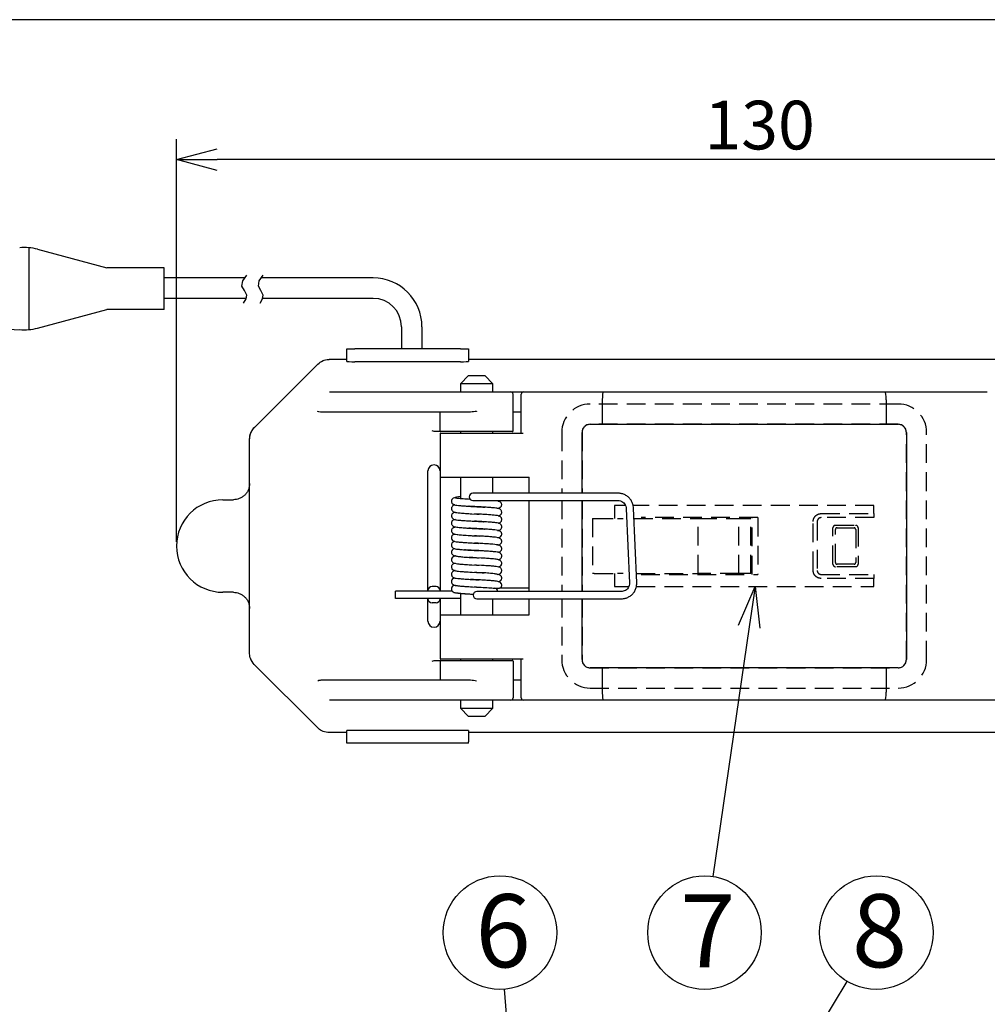
# Model space of a CAD drawing. Extents: x 239 to 516, y -168 to 21.
# Drawn here: x 297 to 357, y -48 to 13 of the extents above; entities that cross this region are included whole.
import ezdxf

# ---------------------------------------------------------------- set-up
doc = ezdxf.new("R2010")
doc.units = 0
doc.header["$LTSCALE"] = 4.616666
doc.header["$MEASUREMENT"] = 0
doc.linetypes.add('HIDDEN', pattern=[0.375, 0.25, -0.125])
doc.layers.get('0').update_dxf_attribs({"linetype": 'CONTINUOUS'})
doc.styles.get("Standard").update_dxf_attribs({"font": 'TXT', "bigfont": 'BIGFONT'})
doc.styles.add('高4.5', font='txt.shx', dxfattribs={"height": 4.5, "bigfont": 'bigfont.shx'})

msp = doc.modelspace()

# ---------------------------------------------------------------- linework, layer by layer
at = {"color": 3}
for p, q in [((359.623, 12.569), (238.867, 12.569)), ((298.268, -1.58), (302.547, -2.722)), ((298.268, -1.58), (302.547, -2.722)), ((306.084, -2.722), (302.547, -2.722)), ((306.084, -2.722), (302.547, -2.722)), ((306.084, -5.294), (306.084, -2.722)), ((311.044, -3.347), (306.084, -3.347)), ((318.96, -3.347), (312.102, -3.347)), ((311.148, -4.607), (306.084, -4.607)), ((318.96, -4.607), (312.102, -4.607)), ((298.268, -6.435), (302.547, -5.294)), ((306.084, -5.294), (302.547, -5.294)), ((306.084, -5.294), (302.547, -5.294)), ((286.472, -6.168), (297.329, -6.541)), ((320.71, -6.357), (320.71, -7.706)), ((321.97, -6.357), (321.97, -7.706)), ((317.34, -7.806), (317.34, -7.706)), ((317.34, -7.706), (317.84, -7.706)), ((317.34, -8.498), (317.34, -7.806)), ((324.34, -7.706), (317.84, -7.706)), ((324.34, -7.706), (324.84, -7.706)), ((324.84, -7.706), (324.84, -7.806)), ((324.84, -7.806), (324.84, -8.498)), ((316.254, -8.365), (316.253, -8.365)), ((317.34, -8.365), (316.254, -8.365)), ((366.444, -8.365), (324.84, -8.365)), ((311.633, -12.572), (315.547, -8.658)), ((311.635, -12.552), (315.548, -8.656)), ((324.34, -8.506), (317.84, -8.506)), ((324.84, -9.365), (324.34, -9.865)), ((324.84, -9.365), (325.84, -9.365)), ((326.34, -9.865), (325.84, -9.365)), ((324.34, -9.865), (324.34, -10.365)), ((326.34, -9.865), (324.34, -9.865)), ((326.34, -10.365), (326.34, -9.865)), ((316.267, -10.365), (320.379, -10.365)), ((320.379, -10.365), (321.011, -10.365)), ((321.011, -10.365), (325.34, -10.365)), ((325.34, -10.365), (327.44, -10.365)), ((327.44, -10.365), (328.24, -10.365)), ((327.59, -12.765), (327.59, -10.515)), ((328.09, -10.865), (328.09, -10.515)), ((328.09, -12.915), (328.09, -10.865)), ((328.24, -10.365), (333.152, -10.365)), ((333.09, -10.865), (333.09, -12.365)), ((333.152, -10.365), (350.529, -10.365)), ((350.529, -10.365), (356.832, -10.365)), ((350.59, -10.865), (350.59, -12.365)), ((320.305, -11.615), (315.788, -11.615)), ((321.011, -11.615), (320.305, -11.615)), ((324.869, -11.615), (321.011, -11.615)), ((323.09, -12.765), (323.09, -11.615)), ((328.09, -11.615), (327.59, -11.615)), ((332.34, -12.365), (351.34, -12.365)), ((311.34, -13.295), (311.34, -13.279)), ((311.34, -26.435), (311.34, -13.295)), ((323.14, -12.815), (322.819, -12.815)), ((323.09, -12.915), (323.09, -15.615)), ((323.09, -12.915), (324.796, -12.915)), ((327.54, -12.815), (323.14, -12.815)), ((324.34, -12.815), (324.34, -12.915)), ((324.796, -12.915), (328.204, -12.915)), ((326.34, -12.915), (326.34, -12.815)), ((331.84, -16.615), (331.84, -12.865)), ((351.84, -12.865), (351.84, -26.865)), ((322.34, -22.615), (322.34, -15.24)), ((323.09, -15.24), (323.09, -22.615)), ((323.09, -15.615), (324.796, -15.615)), ((324.34, -15.615), (324.34, -16.942)), ((324.796, -15.615), (328.59, -15.615)), ((326.34, -16.615), (326.34, -15.615)), ((328.59, -16.615), (328.59, -15.615)), ((309.69, -17.015), (310.34, -17.015)), ((328.59, -22.665), (328.59, -17.065)), ((331.84, -22.665), (331.84, -17.065)), ((322.84, -22.365), (322.59, -22.365)), ((335.213, -22.131), (335.213, -22.131)), ((310.34, -22.715), (309.69, -22.715)), ((322.34, -22.615), (322.34, -22.64)), ((323.09, -22.615), (323.09, -22.64)), ((324.34, -22.781), (324.34, -24.115)), ((328.59, -22.465), (326.747, -22.465)), ((322.34, -23.09), (322.34, -23.115)), ((322.34, -24.49), (322.34, -23.115)), ((322.84, -23.365), (322.59, -23.365)), ((323.09, -23.09), (323.09, -23.115)), ((323.09, -23.115), (323.09, -24.49)), ((326.34, -24.115), (326.34, -23.115)), ((328.59, -24.115), (328.59, -23.115)), ((331.84, -26.865), (331.84, -23.115)), ((323.09, -24.115), (323.09, -26.815)), ((323.09, -24.115), (324.796, -24.115)), ((324.796, -24.115), (328.59, -24.115)), ((311.34, -26.451), (311.34, -26.435)), ((311.633, -27.158), (315.547, -31.072)), ((315.548, -31.074), (311.635, -27.177)), ((322.819, -26.915), (323.14, -26.915)), ((323.09, -26.815), (324.796, -26.815)), ((323.09, -26.965), (323.09, -28.115)), ((323.14, -26.915), (327.54, -26.915)), ((324.34, -26.815), (324.34, -26.915)), ((324.796, -26.815), (328.204, -26.815)), ((326.34, -26.915), (326.34, -26.815)), ((327.59, -26.965), (327.59, -29.215)), ((328.09, -28.865), (328.09, -26.815)), ((351.34, -27.365), (332.34, -27.365)), ((333.09, -27.365), (333.09, -28.865)), ((350.59, -27.365), (350.59, -28.865)), ((315.788, -28.115), (320.305, -28.115)), ((320.305, -28.115), (321.011, -28.115)), ((321.011, -28.115), (324.869, -28.115)), ((327.59, -28.115), (328.09, -28.115)), ((328.09, -29.215), (328.09, -28.865)), ((320.379, -29.365), (316.267, -29.365)), ((321.011, -29.365), (320.379, -29.365)), ((325.34, -29.365), (321.011, -29.365)), ((324.34, -29.365), (324.34, -29.865)), ((327.44, -29.365), (325.34, -29.365)), ((326.34, -29.865), (326.34, -29.365)), ((328.24, -29.365), (327.44, -29.365)), ((333.152, -29.365), (328.24, -29.365)), ((350.529, -29.365), (333.152, -29.365)), ((356.832, -29.365), (350.529, -29.365)), ((358.34, -29.365), (356.819, -29.365)), ((324.34, -29.865), (324.84, -30.365)), ((324.34, -29.865), (326.34, -29.865)), ((325.84, -30.365), (326.34, -29.865)), ((325.84, -30.365), (324.84, -30.365)), ((316.254, -31.365), (316.253, -31.365)), ((317.34, -31.365), (316.254, -31.365)), ((317.34, -31.924), (317.34, -31.232)), ((324.34, -31.224), (317.84, -31.224)), ((324.84, -31.232), (324.84, -31.924)), ((366.444, -31.365), (324.84, -31.365)), ((317.34, -32.024), (317.34, -31.924)), ((317.84, -32.024), (317.34, -32.024)), ((324.34, -32.024), (317.84, -32.024)), ((324.84, -32.024), (324.34, -32.024)), ((324.84, -32.024), (324.84, -31.924))]:
    msp.add_line(p, q, dxfattribs=at)
at = {"linetype": 'Continuous'}
for p, q in [((306.84, -19.615), (306.84, 5.2)), ((369.34, 3.95), (309.34, 3.95)), ((342.153, -24.839), (339.902, -40.227)), ((343.126, -55.134), (348.19, -46.692)), ((327.764, -55.944), (327.06, -47.179))]:
    msp.add_line(p, q, dxfattribs=at)
at = {"color": 0, "linetype": 'ByBlock', "lineweight": -2}
for p, q in [((306.84, 3.95), (309.34, 4.62)), ((309.34, 3.28), (306.84, 3.95)), ((306.84, 3.95), (309.34, 3.95)), ((341.49, -24.742), (342.514, -22.365)), ((342.514, -22.365), (342.153, -24.839)), ((342.514, -22.365), (342.815, -24.936))]:
    msp.add_line(p, q, dxfattribs=at)
at = {"color": 7}
for p, q in [((297.725, -1.485), (297.725, -6.531)), ((325.467, -16.615), (325.104, -16.615)), ((330.707, -16.615), (325.467, -16.615)), ((330.924, -16.615), (330.707, -16.615)), ((334.068, -16.615), (330.924, -16.615)), ((325.104, -17.065), (325.467, -17.065)), ((325.621, -17.459), (325.349, -17.445)), ((325.467, -17.065), (330.707, -17.065)), ((326.48, -17.074), (326.479, -17.074)), ((330.707, -17.065), (330.924, -17.065)), ((330.924, -17.065), (334.068, -17.065)), ((334.569, -17.546), (334.764, -22.15)), ((335.213, -22.131), (335.018, -17.527)), ((325.043, -17.877), (325.349, -17.895)), ((325.34, -17.894), (325.208, -17.887)), ((325.638, -17.91), (325.34, -17.894)), ((325.349, -17.895), (325.497, -17.902)), ((325.062, -18.328), (325.34, -18.344)), ((325.344, -18.344), (325.211, -18.337)), ((325.664, -18.362), (325.344, -18.344)), ((325.341, -19.244), (325.214, -19.237)), ((325.35, -19.245), (325.498, -19.252)), ((325.342, -19.694), (325.207, -19.687)), ((325.341, -19.694), (325.486, -19.702)), ((325.082, -20.579), (325.35, -20.595)), ((325.35, -20.145), (325.212, -20.137)), ((325.342, -20.144), (325.478, -20.151)), ((325.629, -20.61), (325.344, -20.594)), ((325.35, -20.595), (325.496, -20.602)), ((325.053, -21.028), (325.344, -21.044)), ((325.341, -21.044), (325.206, -21.037)), ((325.647, -21.061), (325.341, -21.044)), ((325.344, -21.044), (325.493, -21.052)), ((325.072, -21.479), (325.341, -21.494)), ((325.348, -21.495), (325.208, -21.487)), ((325.617, -21.51), (325.348, -21.495)), ((325.094, -22.38), (325.345, -22.394)), ((325.34, -22.394), (325.21, -22.387)), ((325.345, -22.394), (325.492, -22.402)), ((325.348, -21.945), (325.493, -21.952)), ((323.836, -22.64), (320.34, -22.64)), ((325.713, -22.665), (325.35, -22.665)), ((330.953, -22.665), (325.713, -22.665)), ((331.17, -22.665), (330.953, -22.665)), ((334.271, -22.665), (331.17, -22.665)), ((324.34, -23.09), (320.34, -23.09)), ((325.35, -23.115), (325.713, -23.115)), ((325.713, -23.115), (330.953, -23.115)), ((330.953, -23.115), (331.17, -23.115)), ((331.17, -23.115), (334.271, -23.115))]:
    msp.add_line(p, q, dxfattribs=at)
for p, q in [((310.873, -3.861), (310.933, -3.521)), ((310.933, -3.521), (311.18, -3.171)), ((311.882, -3.861), (311.941, -3.521)), ((311.941, -3.521), (312.188, -3.171)), ((311.035, -4.128), (310.873, -3.861)), ((311.18, -4.397), (311.035, -4.128)), ((312.043, -4.128), (311.882, -3.861)), ((312.188, -4.397), (312.043, -4.128)), ((310.976, -4.895), (311.132, -4.642)), ((311.132, -4.642), (311.18, -4.397)), ((311.984, -4.895), (312.14, -4.642)), ((312.14, -4.642), (312.188, -4.397))]:
    msp.add_line(p, q)
at = {"color": 7, "linetype": 'HIDDEN'}
for p, q in [((351.34, -11.115), (332.34, -11.115)), ((351.34, -12.365), (332.34, -12.365)), ((330.59, -12.865), (330.59, -16.615)), ((331.84, -12.865), (331.84, -16.615)), ((351.84, -26.865), (351.84, -12.865)), ((353.09, -26.865), (353.09, -12.865)), ((330.59, -17.065), (330.59, -22.665)), ((331.84, -17.065), (331.84, -22.665)), ((333.84, -17.365), (333.84, -18.165)), ((334.522, -17.365), (333.84, -17.365)), ((349.84, -17.365), (334.994, -17.365)), ((349.84, -17.865), (349.84, -17.365)), ((332.491, -18.165), (332.491, -21.565)), ((332.491, -18.165), (332.598, -18.165)), ((332.598, -18.165), (334.038, -18.165)), ((334.038, -18.165), (334.384, -18.165)), ((335.045, -18.165), (339.005, -18.165)), ((342.69, -18.115), (335.49, -18.115)), ((339.005, -21.565), (339.005, -18.165)), ((339.005, -18.165), (341.505, -18.165)), ((341.505, -21.565), (341.505, -18.165)), ((341.505, -18.165), (342.24, -18.165)), ((342.24, -21.565), (342.24, -18.165)), ((342.34, -21.615), (342.34, -18.115)), ((342.69, -18.115), (342.69, -21.615)), ((346.59, -17.865), (349.84, -17.865)), ((349.84, -18.115), (346.59, -18.115)), ((349.84, -17.865), (349.84, -18.115)), ((346.09, -21.366), (346.09, -18.364)), ((346.34, -18.365), (346.34, -21.365)), ((347.315, -20.99), (347.315, -18.74)), ((347.465, -18.59), (348.715, -18.59)), ((347.565, -18.74), (348.615, -18.74)), ((348.865, -18.74), (348.865, -20.99)), ((347.465, -20.89), (347.465, -18.84)), ((348.715, -18.84), (348.715, -20.89)), ((348.715, -21.14), (347.465, -21.14)), ((348.615, -20.99), (347.565, -20.99)), ((332.598, -21.565), (332.491, -21.565)), ((332.598, -21.565), (334.038, -21.565)), ((333.84, -21.565), (333.84, -22.365)), ((334.384, -21.565), (334.038, -21.565)), ((335.189, -21.565), (339.005, -21.565)), ((335.49, -21.615), (342.69, -21.615)), ((341.505, -21.565), (339.005, -21.565)), ((342.24, -21.565), (341.505, -21.565)), ((346.59, -21.615), (349.84, -21.615)), ((349.84, -21.615), (349.84, -21.865)), ((333.84, -22.365), (334.724, -22.365)), ((335.188, -22.365), (349.84, -22.365)), ((349.84, -21.865), (346.59, -21.865)), ((349.84, -22.365), (349.84, -21.865)), ((330.59, -23.115), (330.59, -26.865)), ((331.84, -23.115), (331.84, -26.865)), ((332.34, -27.365), (351.34, -27.365)), ((332.34, -28.615), (351.34, -28.615))]:
    msp.add_line(p, q, dxfattribs=at)
at = {"color": 7, "linetype": 'Continuous'}
msp.add_line((320.34, -23.09), (320.34, -22.64), dxfattribs=at)
for centre in [(326.78, -43.69), (339.395, -43.69), (349.991, -43.69)]:
    msp.add_circle(centre, 3.5)
at = {"color": 3}
for centre, radius, start, end in [((297.439, -4.687), 3.215, 75.06858, 94.89909), ((297.439, -4.687), 3.215, 75.06858, 94.89909), ((318.96, -6.357), 3.01, 0, 90), ((318.96, -6.357), 1.75, 0, 90), ((297.439, -3.328), 3.215, 265.10091, 284.93142), ((327.44, -10.515), 0.15, 0, 90), ((328.24, -10.515), 0.15, 90, 180), ((312.34, -13.261), 1, 134.87658, 180), ((332.34, -12.865), 0.5, 90, 180), ((351.34, -12.865), 0.5, 0, 90), ((323.14, -12.765), 0.05, 180, 270), ((327.54, -12.765), 0.05, 270, 0), ((322.715, -15.24), 0.375, 0, 180), ((309.69, -19.865), 2.85, 90, 270), ((322.59, -22.615), 0.25, 90, 180), ((322.84, -22.615), 0.25, 0, 90), ((322.59, -23.115), 0.25, 180, 270), ((322.84, -23.115), 0.25, 270, 0), ((322.715, -24.49), 0.375, 180, 0), ((312.34, -26.469), 1, 196.50674, 225.12342), ((323.14, -26.965), 0.05, 90, 180), ((327.54, -26.965), 0.05, 0, 90), ((332.34, -26.865), 0.5, 180, 270), ((351.34, -26.865), 0.5, 270, 0), ((327.44, -29.215), 0.15, 270, 0), ((328.24, -29.215), 0.15, 180, 270)]:
    msp.add_arc(centre, radius, start, end, dxfattribs=at)
at = {"color": 7, "linetype": 'HIDDEN'}
for centre, radius, start, end in [((332.34, -12.865), 1.75, 90, 180), ((351.34, -12.865), 1.75, 0, 90), ((332.34, -12.865), 0.5, 90, 180), ((351.34, -12.865), 0.5, 0, 90), ((347.465, -18.74), 0.15, 90, 180), ((347.565, -18.84), 0.1, 90, 180), ((348.615, -18.84), 0.1, 0, 90), ((348.715, -18.74), 0.15, 0, 90), ((347.465, -20.99), 0.15, 180, 270), ((347.565, -20.89), 0.1, 180, 270), ((348.615, -20.89), 0.1, 270, 0), ((348.715, -20.99), 0.15, 270, 0), ((332.34, -26.865), 1.75, 180, 270), ((332.34, -26.865), 0.5, 180, 270), ((351.34, -26.865), 0.5, 270, 0), ((351.34, -26.865), 1.75, 270, 0)]:
    msp.add_arc(centre, radius, start, end, dxfattribs=at)
at = {"color": 7}
for centre, radius, start, end in [((325.104, -16.84), 0.225, 90, 270), ((326.643, -21.368), 0.247, 268.77223, 356.77308), ((325.35, -22.89), 0.225, 90, 270), ((326.431, -22.67), 0.206, 1.39573, 84.83787)]:
    msp.add_arc(centre, radius, start, end, dxfattribs=at)
at = {"color": 3}
for centre, major_axis, ratio, start_param, end_param in [((317.84, -8.498), (0.5, 0), 0.015625, 3.141593, 4.712389), ((324.34, -8.498), (0.5, 0), 0.015625, 4.712389, 6.283185), ((333.152, -10.865), (0, 0.5), 0.122717, 0, 1.570796), ((350.529, -10.865), (0, 0.5), 0.122717, 4.712389, 6.283185), ((333.152, -28.865), (0, 0.5), 0.122717, 1.570796, 3.141593), ((350.529, -28.865), (0, 0.5), 0.122717, 3.141593, 4.712389), ((317.84, -31.232), (0.5, 0), 0.015625, 1.570796, 3.141593), ((324.34, -31.232), (0.5, 0), 0.015625, 0, 1.570796)]:
    msp.add_ellipse(centre, major_axis=major_axis, ratio=ratio, start_param=start_param, end_param=end_param, dxfattribs=at)
for points, knots in [([(315.547, -8.658), (315.65, -8.576), (315.842, -8.423), (316.106, -8.368), (316.236, -8.365), (316.254, -8.365)], [0, 0, 0, 0, 0.499402, 0.9292, 1, 1, 1, 1]), ([(315.788, -11.615), (315.76, -11.613), (315.67, -11.607), (315.592, -11.581), (315.543, -11.565), (315.542, -11.565)], [0, 0, 0, 0, 0.31231, 0.986092, 1, 1, 1, 1]), ([(325.34, -11.565), (325.338, -11.565), (325.214, -11.584), (325.055, -11.61), (324.901, -11.614), (324.869, -11.615)], [0, 0, 0, 0, 0.0140416, 0.7904825, 1, 1, 1, 1]), ([(311.34, -13.279), (311.355, -13.148), (311.383, -12.905), (311.53, -12.679), (311.62, -12.585), (311.633, -12.572)], [0, 0, 0, 0, 0.499416, 0.92919, 1, 1, 1, 1]), ([(322.819, -12.815), (322.786, -12.812), (322.709, -12.804), (322.634, -12.779), (322.591, -12.765), (322.59, -12.765)], [0, 0, 0, 0, 0.428781, 0.986559, 1, 1, 1, 1]), ([(311.34, -16.015), (311.327, -16.141), (311.306, -16.334), (311.182, -16.567), (311.053, -16.727), (310.892, -16.856), (310.66, -16.981), (310.466, -17.002), (310.34, -17.015)], [0, 0, 0, 0, 0.239457, 0.368361, 0.4999999, 0.6316393, 0.7605435, 1, 1, 1, 1]), ([(310.34, -22.715), (310.466, -22.728), (310.66, -22.749), (310.892, -22.874), (311.053, -23.003), (311.182, -23.163), (311.306, -23.396), (311.327, -23.589), (311.34, -23.715)], [0, 0, 0, 0, 0.239457, 0.368361, 0.5, 0.631639, 0.760543, 1, 1, 1, 1]), ([(311.633, -27.158), (311.551, -27.055), (311.399, -26.863), (311.343, -26.599), (311.341, -26.469), (311.34, -26.451)], [0, 0, 0, 0, 0.4994149, 0.9291883, 1, 1, 1, 1]), ([(322.59, -26.965), (322.591, -26.965), (322.634, -26.951), (322.709, -26.926), (322.786, -26.918), (322.819, -26.915)], [0, 0, 0, 0, 0.013441, 0.571219, 1, 1, 1, 1]), ([(315.542, -28.165), (315.543, -28.165), (315.592, -28.149), (315.67, -28.123), (315.76, -28.117), (315.788, -28.115)], [0, 0, 0, 0, 0.013908, 0.68769, 1, 1, 1, 1]), ([(324.869, -28.115), (324.901, -28.116), (325.055, -28.12), (325.214, -28.146), (325.338, -28.165), (325.34, -28.165)], [0, 0, 0, 0, 0.2095175, 0.9859584, 1, 1, 1, 1]), ([(316.254, -31.365), (316.124, -31.35), (315.88, -31.322), (315.654, -31.175), (315.561, -31.085), (315.547, -31.072)], [0, 0, 0, 0, 0.49941, 0.929159, 1, 1, 1, 1])]:
    msp.add_open_spline(points, degree=3, knots=knots, dxfattribs=at)
at = {"color": 7}
for points, knots in [([(324.041, -16.881), (323.991, -16.887), (323.912, -16.897), (323.832, -16.968), (323.796, -17.042), (323.792, -17.086), (323.79, -17.107)], [0, 0, 0, 0, 0.4769555, 0.7654861, 0.8891742, 1, 1, 1, 1]), ([(324.34, -16.831), (324.302, -16.834), (324.138, -16.846), (324.011, -16.868), (324.008, -16.896), (324.22, -16.924), (324.547, -16.949), (324.819, -16.965), (324.926, -16.971)], [0, 0, 0, 0, 0.061274, 0.263298, 0.465321, 0.667345, 0.869369, 1, 1, 1, 1]), ([(335.018, -17.527), (335.015, -17.484), (335.005, -17.369), (334.948, -17.187), (334.839, -16.996), (334.688, -16.835), (334.505, -16.713), (334.303, -16.637), (334.153, -16.616), (334.076, -16.615), (334.068, -16.615)], [0, 0, 0, 0, 0.089428, 0.239337, 0.389501, 0.53972, 0.689966, 0.840205, 0.98246, 1, 1, 1, 1]), ([(323.79, -17.107), (323.792, -17.128), (323.796, -17.174), (323.835, -17.249), (323.914, -17.309), (324.037, -17.342), (324.214, -17.364), (324.425, -17.385), (324.577, -17.396), (324.629, -17.399)], [0, 0, 0, 0, 0.0499552, 0.1086613, 0.2531519, 0.4415513, 0.6681378, 0.8865788, 1, 1, 1, 1]), ([(323.997, -17.326), (323.995, -17.326), (323.952, -17.332), (323.92, -17.348), (323.911, -17.354), (323.892, -17.37), (323.887, -17.374), (323.876, -17.382), (323.861, -17.395), (323.834, -17.424), (323.809, -17.464), (323.793, -17.513), (323.791, -17.542), (323.79, -17.557)], [0, 0, 0, 0, 0.015423, 0.414178, 0.655138, 0.665035, 0.675077, 0.697976, 0.727631, 0.765719, 0.867931, 0.931053, 1, 1, 1, 1]), ([(323.79, -17.557), (323.792, -17.577), (323.795, -17.617), (323.825, -17.686), (323.915, -17.774), (324.01, -17.785), (324.213, -17.82), (324.482, -17.843), (324.775, -17.862), (324.98, -17.874), (325.043, -17.877)], [0, 0, 0, 0, 0.034097, 0.069558, 0.144338, 0.34662, 0.500609, 0.687769, 0.904084, 1, 1, 1, 1]), ([(324.629, -17.399), (324.67, -17.403), (324.8, -17.412), (325.046, -17.428), (325.248, -17.439), (325.346, -17.444)], [0, 0, 0, 0, 0.189174, 0.602892, 1, 1, 1, 1]), ([(325.349, -17.445), (325.185, -17.436), (325.009, -17.426), (324.866, -17.418), (324.857, -17.417)], [0, 0, 0, 0, 0.934592, 1, 1, 1, 1]), ([(325.346, -17.444), (325.524, -17.453), (325.702, -17.462), (325.841, -17.471), (325.842, -17.471)], [0, 0, 0, 0, 0.993499, 1, 1, 1, 1]), ([(326.89, -17.782), (326.887, -17.756), (326.881, -17.707), (326.827, -17.628), (326.733, -17.569), (326.632, -17.544), (326.514, -17.526), (326.336, -17.508), (326.082, -17.487), (325.831, -17.471), (325.665, -17.462), (325.621, -17.459)], [0, 0, 0, 0, 0.072931, 0.140683, 0.256051, 0.349425, 0.455668, 0.587778, 0.748326, 0.933063, 1, 1, 1, 1]), ([(326.89, -17.332), (326.888, -17.308), (326.885, -17.267), (326.861, -17.217), (326.841, -17.189), (326.827, -17.174), (326.815, -17.162), (326.8, -17.149), (326.767, -17.128), (326.699, -17.105), (326.607, -17.087), (326.507, -17.077), (326.48, -17.074)], [0, 0, 0, 0, 0.075075, 0.134246, 0.173738, 0.187011, 0.203911, 0.255167, 0.331592, 0.560514, 0.882809, 1, 1, 1, 1]), ([(326.631, -17.541), (326.645, -17.538), (326.714, -17.522), (326.797, -17.48), (326.876, -17.413), (326.886, -17.358), (326.89, -17.332)], [0, 0, 0, 0, 0.084828, 0.420569, 0.724078, 1, 1, 1, 1]), ([(326.678, -17.104), (326.713, -17.101), (326.75, -17.096), (326.781, -17.067), (326.783, -17.065)], [0, 0, 0, 0, 0.932699, 1, 1, 1, 1]), ([(334.068, -17.065), (334.09, -17.066), (334.165, -17.069), (334.29, -17.108), (334.421, -17.2), (334.518, -17.329), (334.561, -17.451), (334.567, -17.525), (334.569, -17.546)], [0, 0, 0, 0, 0.089509, 0.2957, 0.502292, 0.708567, 0.914703, 1, 1, 1, 1]), ([(324.014, -17.782), (324.011, -17.782), (323.957, -17.791), (323.894, -17.819), (323.825, -17.879), (323.795, -17.948), (323.792, -17.988), (323.79, -18.007)], [0, 0, 0, 0, 0.02262, 0.451599, 0.774767, 0.89867, 1, 1, 1, 1]), ([(323.79, -18.007), (323.793, -18.03), (323.798, -18.077), (323.841, -18.152), (323.954, -18.235), (324.074, -18.247), (324.287, -18.277), (324.548, -18.297), (324.82, -18.315), (325.006, -18.325), (325.062, -18.328)], [0, 0, 0, 0, 0.055508, 0.108772, 0.204794, 0.405496, 0.548304, 0.71807, 0.914055, 1, 1, 1, 1]), ([(326.89, -18.232), (326.888, -18.209), (326.884, -18.163), (326.843, -18.089), (326.736, -18.005), (326.622, -17.992), (326.411, -17.963), (326.148, -17.942), (325.875, -17.923), (325.689, -17.913), (325.638, -17.91)], [0, 0, 0, 0, 0.050161, 0.099542, 0.192787, 0.396851, 0.539307, 0.715433, 0.921936, 1, 1, 1, 1]), ([(326.66, -18.007), (326.7, -18.001), (326.765, -17.992), (326.847, -17.92), (326.884, -17.848), (326.888, -17.804), (326.89, -17.782)], [0, 0, 0, 0, 0.447877, 0.718636, 0.859107, 1, 1, 1, 1]), ([(324.02, -18.23), (323.977, -18.236), (323.911, -18.246), (323.83, -18.322), (323.796, -18.393), (323.792, -18.435), (323.79, -18.457)], [0, 0, 0, 0, 0.496199, 0.751272, 0.876977, 1, 1, 1, 1]), ([(323.79, -18.457), (323.791, -18.472), (323.793, -18.501), (323.81, -18.551), (323.836, -18.591), (323.864, -18.618), (323.878, -18.63), (323.886, -18.636), (323.89, -18.64), (323.894, -18.642), (323.904, -18.653), (323.902, -18.657), (323.97, -18.682), (324.124, -18.705), (324.353, -18.729), (324.547, -18.743), (324.612, -18.748)], [0, 0, 0, 0, 0.030395, 0.057763, 0.100735, 0.115965, 0.12718, 0.131544, 0.135338, 0.138889, 0.142589, 0.238824, 0.396087, 0.618271, 0.870186, 1, 1, 1, 1]), ([(324.069, -18.7), (324, -18.718), (323.883, -18.748), (323.805, -18.826), (323.795, -18.881), (323.79, -18.907)], [0, 0, 0, 0, 0.4337289, 0.7345369, 1, 1, 1, 1]), ([(324.612, -18.748), (324.655, -18.751), (324.79, -18.761), (325.045, -18.777), (325.25, -18.789), (325.344, -18.794)], [0, 0, 0, 0, 0.197625, 0.630416, 1, 1, 1, 1]), ([(325.35, -18.795), (325.172, -18.785), (324.993, -18.775), (324.852, -18.767), (324.851, -18.767)], [0, 0, 0, 0, 0.992439, 1, 1, 1, 1]), ([(325.34, -18.344), (325.489, -18.352), (325.648, -18.36), (325.781, -18.367), (325.789, -18.368)], [0, 0, 0, 0, 0.934386, 1, 1, 1, 1]), ([(325.344, -18.794), (325.51, -18.803), (325.685, -18.812), (325.823, -18.82), (325.83, -18.82)], [0, 0, 0, 0, 0.95429, 1, 1, 1, 1]), ([(326.89, -19.132), (326.888, -19.111), (326.884, -19.065), (326.845, -18.989), (326.767, -18.929), (326.646, -18.896), (326.474, -18.875), (326.231, -18.851), (325.95, -18.83), (325.651, -18.811), (325.449, -18.8), (325.35, -18.795)], [0, 0, 0, 0, 0.034175, 0.074205, 0.173178, 0.300078, 0.446312, 0.591706, 0.734038, 0.869589, 1, 1, 1, 1]), ([(326.89, -18.682), (326.889, -18.668), (326.888, -18.638), (326.871, -18.583), (326.808, -18.494), (326.704, -18.461), (326.511, -18.425), (326.241, -18.399), (325.943, -18.377), (325.728, -18.366), (325.664, -18.362)], [0, 0, 0, 0, 0.024093, 0.051487, 0.118214, 0.319823, 0.474277, 0.667554, 0.901639, 1, 1, 1, 1]), ([(326.637, -18.919), (326.651, -18.917), (326.709, -18.91), (326.741, -18.899), (326.774, -18.882), (326.782, -18.876), (326.791, -18.869), (326.796, -18.865), (326.807, -18.857), (326.822, -18.843), (326.848, -18.815), (326.872, -18.775), (326.888, -18.725), (326.889, -18.696), (326.89, -18.682)], [0, 0, 0, 0, 0.1114453, 0.4670977, 0.6075611, 0.6876106, 0.6971644, 0.7070703, 0.7295941, 0.7578405, 0.7930526, 0.8847429, 0.9401951, 1, 1, 1, 1]), ([(326.664, -18.456), (326.667, -18.455), (326.721, -18.447), (326.785, -18.42), (326.855, -18.359), (326.886, -18.291), (326.889, -18.25), (326.89, -18.232)], [0, 0, 0, 0, 0.0208083, 0.4486152, 0.7713452, 0.8970091, 1, 1, 1, 1]), ([(323.79, -18.907), (323.792, -18.93), (323.796, -18.972), (323.82, -19.022), (323.84, -19.05), (323.854, -19.065), (323.876, -19.087), (323.909, -19.107), (323.984, -19.133), (324.134, -19.158), (324.408, -19.187), (324.745, -19.209), (325.074, -19.229), (325.256, -19.239), (325.35, -19.245)], [0, 0, 0, 0, 0.03232, 0.057881, 0.075082, 0.080985, 0.088545, 0.144544, 0.243112, 0.385774, 0.562075, 0.764086, 0.878423, 1, 1, 1, 1]), ([(324.003, -19.133), (323.97, -19.142), (323.904, -19.158), (323.834, -19.215), (323.796, -19.29), (323.792, -19.336), (323.79, -19.357)], [0, 0, 0, 0, 0.374383, 0.728963, 0.874365, 1, 1, 1, 1]), ([(323.79, -19.357), (323.792, -19.378), (323.796, -19.422), (323.833, -19.497), (323.907, -19.557), (324.011, -19.588), (324.154, -19.609), (324.373, -19.632), (324.652, -19.653), (324.981, -19.674), (325.219, -19.687), (325.341, -19.694)], [0, 0, 0, 0, 0.033161, 0.070646, 0.15866, 0.268461, 0.401909, 0.543241, 0.687698, 0.840037, 1, 1, 1, 1]), ([(326.89, -19.582), (326.888, -19.561), (326.884, -19.516), (326.847, -19.441), (326.772, -19.381), (326.664, -19.348), (326.515, -19.328), (326.291, -19.305), (326.011, -19.283), (325.686, -19.263), (325.456, -19.25), (325.341, -19.244)], [0, 0, 0, 0, 0.033177, 0.071123, 0.162384, 0.277404, 0.411606, 0.551812, 0.698832, 0.848291, 1, 1, 1, 1]), ([(326.658, -19.351), (326.701, -19.346), (326.774, -19.337), (326.848, -19.271), (326.885, -19.197), (326.888, -19.153), (326.89, -19.132)], [0, 0, 0, 0, 0.434267, 0.744967, 0.879476, 1, 1, 1, 1]), ([(323.999, -19.581), (323.965, -19.59), (323.903, -19.607), (323.833, -19.667), (323.796, -19.741), (323.792, -19.786), (323.79, -19.807)], [0, 0, 0, 0, 0.397008, 0.732913, 0.874611, 1, 1, 1, 1]), ([(323.79, -19.807), (323.792, -19.828), (323.796, -19.873), (323.834, -19.948), (323.912, -20.008), (324.028, -20.04), (324.194, -20.062), (324.401, -20.084), (324.558, -20.095), (324.618, -20.099)], [0, 0, 0, 0, 0.050223, 0.108475, 0.249629, 0.431035, 0.649831, 0.866986, 1, 1, 1, 1]), ([(326.89, -20.032), (326.888, -20.011), (326.885, -19.967), (326.849, -19.892), (326.739, -19.801), (326.604, -19.789), (326.349, -19.759), (326.074, -19.737), (325.728, -19.715), (325.473, -19.701), (325.342, -19.694)], [0, 0, 0, 0, 0.032302, 0.068354, 0.152452, 0.379045, 0.514363, 0.665546, 0.828206, 1, 1, 1, 1]), ([(326.659, -19.811), (326.661, -19.811), (326.709, -19.803), (326.769, -19.782), (326.847, -19.722), (326.884, -19.648), (326.888, -19.603), (326.89, -19.582)], [0, 0, 0, 0, 0.01923, 0.426219, 0.747601, 0.882328, 1, 1, 1, 1]), ([(324.003, -20.029), (323.993, -20.031), (323.947, -20.039), (323.915, -20.053), (323.88, -20.074), (323.865, -20.087), (323.853, -20.099), (323.84, -20.114), (323.819, -20.142), (323.796, -20.192), (323.792, -20.233), (323.79, -20.257)], [0, 0, 0, 0, 0.100846, 0.46807, 0.590671, 0.672893, 0.700002, 0.721297, 0.784647, 0.879568, 1, 1, 1, 1]), ([(323.79, -20.257), (323.791, -20.266), (323.792, -20.288), (323.801, -20.327), (323.844, -20.404), (323.969, -20.458), (324.204, -20.506), (324.495, -20.539), (324.802, -20.562), (325.012, -20.575), (325.082, -20.579)], [0, 0, 0, 0, 0.017238, 0.041287, 0.111713, 0.34147, 0.502529, 0.688722, 0.89706, 1, 1, 1, 1]), ([(324.066, -20.474), (324.048, -20.477), (323.974, -20.487), (323.895, -20.518), (323.826, -20.579), (323.795, -20.648), (323.792, -20.688), (323.79, -20.707)], [0, 0, 0, 0, 0.129506, 0.516396, 0.804218, 0.912634, 1, 1, 1, 1]), ([(325.212, -20.137), (325.142, -20.133), (324.966, -20.124), (324.748, -20.111), (324.63, -20.108), (324.589, -20.106)], [0, 0, 0, 0, 0.3018201, 0.7564777, 1, 1, 1, 1]), ([(324.618, -20.099), (324.651, -20.102), (324.775, -20.111), (325.023, -20.126), (325.236, -20.138), (325.342, -20.144)], [0, 0, 0, 0, 0.1540965, 0.5788706, 1, 1, 1, 1]), ([(325.344, -20.594), (325.188, -20.586), (325.019, -20.576), (324.88, -20.569), (324.869, -20.568)], [0, 0, 0, 0, 0.920971, 1, 1, 1, 1]), ([(326.89, -20.482), (326.889, -20.467), (326.888, -20.438), (326.872, -20.389), (326.847, -20.349), (326.82, -20.32), (326.804, -20.307), (326.794, -20.299), (326.788, -20.295), (326.769, -20.279), (326.763, -20.273), (326.685, -20.247), (326.527, -20.226), (326.258, -20.203), (325.935, -20.179), (325.627, -20.16), (325.436, -20.149), (325.35, -20.145)], [0, 0, 0, 0, 0.019644, 0.037629, 0.066752, 0.077604, 0.086053, 0.092578, 0.095439, 0.098258, 0.166913, 0.280526, 0.435493, 0.609682, 0.764349, 0.893356, 1, 1, 1, 1]), ([(326.89, -20.932), (326.888, -20.907), (326.882, -20.86), (326.836, -20.783), (326.717, -20.701), (326.59, -20.687), (326.374, -20.66), (326.115, -20.64), (325.853, -20.622), (325.677, -20.612), (325.629, -20.61)], [0, 0, 0, 0, 0.061362, 0.119869, 0.224243, 0.426093, 0.563221, 0.73171, 0.927468, 1, 1, 1, 1]), ([(326.663, -20.709), (326.709, -20.702), (326.774, -20.692), (326.855, -20.611), (326.885, -20.542), (326.889, -20.502), (326.89, -20.482)], [0, 0, 0, 0, 0.550054, 0.783165, 0.893706, 1, 1, 1, 1]), ([(326.684, -20.251), (326.714, -20.243), (326.779, -20.228), (326.845, -20.174), (326.884, -20.099), (326.888, -20.053), (326.89, -20.032)], [0, 0, 0, 0, 0.346277, 0.719401, 0.870999, 1, 1, 1, 1]), ([(323.79, -20.707), (323.792, -20.729), (323.796, -20.773), (323.833, -20.846), (323.936, -20.931), (324.042, -20.942), (324.25, -20.973), (324.515, -20.995), (324.797, -21.013), (324.993, -21.024), (325.053, -21.028)], [0, 0, 0, 0, 0.044561, 0.088989, 0.174623, 0.375788, 0.524206, 0.702689, 0.908827, 1, 1, 1, 1]), ([(324.021, -20.932), (323.984, -20.937), (323.919, -20.947), (323.837, -21.014), (323.797, -21.088), (323.793, -21.134), (323.79, -21.157)], [0, 0, 0, 0, 0.392777, 0.686471, 0.842009, 1, 1, 1, 1]), ([(323.79, -21.157), (323.793, -21.182), (323.799, -21.23), (323.849, -21.308), (323.973, -21.389), (324.107, -21.402), (324.326, -21.43), (324.583, -21.449), (324.844, -21.466), (325.02, -21.476), (325.072, -21.479)], [0, 0, 0, 0, 0.066724, 0.128745, 0.235137, 0.435429, 0.57282, 0.734263, 0.920813, 1, 1, 1, 1]), ([(326.89, -21.382), (326.888, -21.36), (326.885, -21.318), (326.851, -21.247), (326.754, -21.16), (326.654, -21.148), (326.448, -21.117), (326.182, -21.094), (325.899, -21.075), (325.702, -21.064), (325.647, -21.061)], [0, 0, 0, 0, 0.039562, 0.079987, 0.162015, 0.368189, 0.516063, 0.699091, 0.915473, 1, 1, 1, 1]), ([(326.664, -21.156), (326.669, -21.155), (326.722, -21.147), (326.787, -21.119), (326.856, -21.058), (326.886, -20.99), (326.889, -20.95), (326.89, -20.932)], [0, 0, 0, 0, 0.044132, 0.456534, 0.771815, 0.896459, 1, 1, 1, 1]), ([(324.022, -21.38), (324.014, -21.381), (323.935, -21.395), (323.874, -21.419), (323.81, -21.508), (323.793, -21.563), (323.791, -21.593), (323.79, -21.607)], [0, 0, 0, 0, 0.060326, 0.652675, 0.848725, 0.929213, 1, 1, 1, 1]), ([(323.79, -21.607), (323.791, -21.621), (323.793, -21.65), (323.808, -21.7), (323.832, -21.74), (323.858, -21.768), (323.874, -21.782), (323.884, -21.79), (323.896, -21.799), (323.899, -21.802), (323.912, -21.81), (323.938, -21.823), (324.008, -21.842), (324.174, -21.864), (324.447, -21.888), (324.771, -21.909), (325.074, -21.929), (325.263, -21.94), (325.348, -21.945)], [0, 0, 0, 0, 0.018757, 0.036149, 0.064906, 0.075951, 0.084809, 0.091874, 0.094981, 0.112372, 0.129385, 0.167089, 0.278635, 0.436419, 0.613314, 0.763862, 0.893739, 1, 1, 1, 1]), ([(323.997, -21.837), (323.966, -21.844), (323.902, -21.86), (323.835, -21.914), (323.796, -21.99), (323.792, -22.036), (323.79, -22.057)], [0, 0, 0, 0, 0.342205, 0.718142, 0.870188, 1, 1, 1, 1]), ([(325.341, -21.494), (325.497, -21.502), (325.664, -21.511), (325.801, -21.519), (325.81, -21.519)], [0, 0, 0, 0, 0.936013, 1, 1, 1, 1]), ([(326.89, -21.832), (326.89, -21.823), (326.889, -21.801), (326.88, -21.762), (326.836, -21.684), (326.712, -21.63), (326.476, -21.582), (326.189, -21.549), (325.887, -21.525), (325.681, -21.514), (325.617, -21.51)], [0, 0, 0, 0, 0.01764, 0.04218, 0.114268, 0.349076, 0.506033, 0.691887, 0.903852, 1, 1, 1, 1]), ([(326.677, -22.058), (326.686, -22.056), (326.732, -22.049), (326.771, -22.032), (326.804, -22.012), (326.827, -21.99), (326.841, -21.975), (326.861, -21.947), (326.885, -21.897), (326.888, -21.855), (326.89, -21.832)], [0, 0, 0, 0, 0.089762, 0.458811, 0.668479, 0.696783, 0.718887, 0.783288, 0.878992, 1, 1, 1, 1]), ([(323.79, -22.057), (323.792, -22.078), (323.796, -22.122), (323.832, -22.196), (323.945, -22.288), (324.084, -22.299), (324.345, -22.331), (324.623, -22.351), (324.883, -22.368), (325.048, -22.377), (325.094, -22.38)], [0, 0, 0, 0, 0.036897, 0.078076, 0.173193, 0.432304, 0.589023, 0.754498, 0.932772, 1, 1, 1, 1]), ([(324.022, -22.276), (324.019, -22.277), (323.971, -22.284), (323.91, -22.306), (323.833, -22.366), (323.796, -22.441), (323.792, -22.486), (323.79, -22.507)], [0, 0, 0, 0, 0.024785, 0.429141, 0.749969, 0.883363, 1, 1, 1, 1]), ([(325.345, -21.944), (325.215, -21.937), (325.084, -21.93), (324.97, -21.924), (324.968, -21.924)], [0, 0, 0, 0, 0.987503, 1, 1, 1, 1]), ([(325.34, -22.394), (325.431, -22.399), (325.696, -22.413), (326.116, -22.437), (326.339, -22.456), (326.45, -22.465)], [0, 0, 0, 0, 0.209088, 0.604544, 1, 1, 1, 1]), ([(326.89, -22.282), (326.888, -22.261), (326.884, -22.215), (326.846, -22.14), (326.769, -22.08), (326.655, -22.047), (326.495, -22.026), (326.261, -22.003), (325.981, -21.981), (325.668, -21.962), (325.452, -21.95), (325.345, -21.944)], [0, 0, 0, 0, 0.033703, 0.072709, 0.16783, 0.288751, 0.428847, 0.571636, 0.716342, 0.858879, 1, 1, 1, 1]), ([(326.786, -22.465), (326.811, -22.447), (326.849, -22.42), (326.884, -22.347), (326.888, -22.303), (326.89, -22.282)], [0, 0, 0, 0, 0.537579, 0.78294, 1, 1, 1, 1]), ([(334.271, -23.115), (334.314, -23.113), (334.43, -23.108), (334.614, -23.059), (334.808, -22.958), (334.973, -22.814), (335.102, -22.636), (335.185, -22.434), (335.215, -22.261), (335.214, -22.159), (335.213, -22.131)], [0, 0, 0, 0, 0.085338, 0.228234, 0.371288, 0.514293, 0.65727, 0.800242, 0.94324, 1, 1, 1, 1]), ([(334.764, -22.15), (334.764, -22.172), (334.764, -22.248), (334.73, -22.373), (334.644, -22.507), (334.521, -22.607), (334.39, -22.658), (334.304, -22.663), (334.271, -22.665)], [0, 0, 0, 0, 0.085538, 0.282158, 0.479654, 0.677536, 0.875661, 1, 1, 1, 1]), ([(323.79, -22.507), (323.792, -22.528), (323.796, -22.573), (323.834, -22.647), (323.909, -22.708), (324.02, -22.739), (324.173, -22.76), (324.402, -22.784), (324.682, -22.805), (324.934, -22.821), (325.091, -22.83), (325.136, -22.832)], [0, 0, 0, 0, 0.036739, 0.078802, 0.179142, 0.306208, 0.459991, 0.617449, 0.773562, 0.934422, 1, 1, 1, 1]), ([(324.042, -22.739), (324.041, -22.741), (324.036, -22.753), (324.228, -22.774), (324.595, -22.802), (324.937, -22.822), (325.123, -22.832), (325.136, -22.833)], [0, 0, 0, 0, 0.075742, 0.376076, 0.67641, 0.976744, 1, 1, 1, 1]), ([(326.45, -22.465), (326.451, -22.465), (326.452, -22.465), (326.456, -22.465), (326.466, -22.465), (326.499, -22.466), (326.611, -22.471), (326.712, -22.463), (326.745, -22.465), (326.747, -22.465)], [0, 0, 0, 0, 0.004144, 0.009412, 0.019312, 0.062453, 0.233044, 0.956555, 1, 1, 1, 1])]:
    msp.add_open_spline(points, degree=3, knots=knots, dxfattribs=at)
at = {"color": 7, "linetype": 'HIDDEN'}
for points in [[(346.09, -18.364), (346.098, -18.299), (346.113, -18.168), (346.229, -18.003), (346.394, -17.888), (346.525, -17.873), (346.59, -17.865)], [(346.59, -18.115), (346.558, -18.119), (346.492, -18.126), (346.409, -18.184), (346.352, -18.267), (346.344, -18.332), (346.34, -18.365)], [(346.59, -21.865), (346.525, -21.857), (346.394, -21.842), (346.229, -21.727), (346.113, -21.562), (346.098, -21.431), (346.09, -21.366)], [(346.34, -21.365), (346.344, -21.398), (346.352, -21.463), (346.409, -21.546), (346.492, -21.604), (346.558, -21.611), (346.59, -21.615)]]:
    msp.add_open_spline(points, degree=3, knots=[0, 0, 0, 0, 0.25, 0.5, 0.75, 1, 1, 1, 1], dxfattribs=at)

# ---------------------------------------------------------------- texts
at = {"color": 4, "linetype": 'Continuous'}
msp.add_text('130', height=3, dxfattribs=at).set_placement((339.383, 4.575))
at = {"color": 4, "style": '高4.5'}
for s, p in [('6', (325.271, -45.823)), ('8', (348.482, -45.823)), ('7', (337.886, -45.823))]:
    msp.add_text(s, height=4.5, dxfattribs=at).set_placement(p)

doc.saveas('drawing.dxf')
